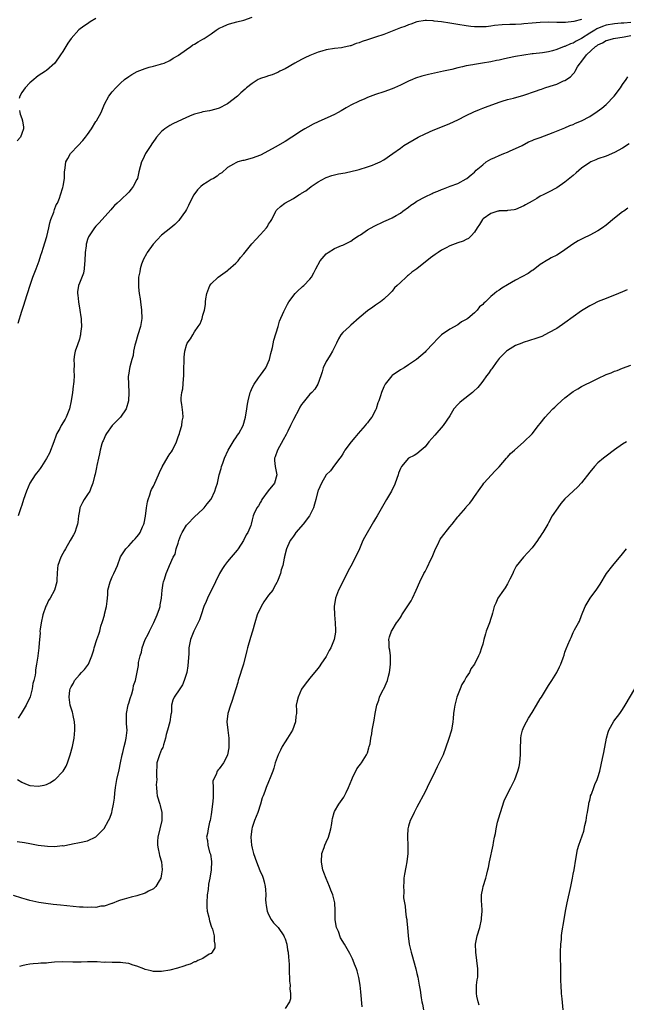
# Model space of a CAD drawing. Units: inches. Extents: x 2502000 to 2505000, y 1479000 to 1482000.
# Drawn here: x 2503245 to 2503392, y 1480104 to 1480344 of the extents above; entities that cross this region are included whole.
import ezdxf

# ---------------------------------------------------------------- set-up
doc = ezdxf.new("R2010")
doc.units = ezdxf.units.IN
doc.header["$MEASUREMENT"] = 0
doc.layers.add('LD25021479_10ft', color=103, linetype='Continuous')

msp = doc.modelspace()

# ---------------------------------------------------------------- linework, layer by layer
at = {"layer": 'LD25021479_10ft'}
for points, elevation in [([(2503381, 1480343.59), (2503379.13, 1480343.13), (2503377.11, 1480342.89), (2503377, 1480342.86), (2503375, 1480342.82), (2503373, 1480342.91), (2503371, 1480342.9), (2503369, 1480342.72), (2503367, 1480342.5), (2503366.46, 1480342.46), (2503365, 1480342.39), (2503363.63, 1480342.37), (2503361.72, 1480342.28), (2503359.88, 1480342.12), (2503359, 1480341.99), (2503357.84, 1480341.84), (2503357, 1480341.79), (2503356.18, 1480341.82), (2503355, 1480341.77), (2503354.11, 1480341.89), (2503353, 1480342.01), (2503351, 1480342.39), (2503350.46, 1480342.46), (2503349, 1480342.73), (2503347, 1480343.01), (2503345.22, 1480343.22), (2503345, 1480343.27), (2503343.33, 1480343.33), (2503343, 1480343.37), (2503341, 1480343.05), (2503339.54, 1480342.46), (2503339, 1480342.31), (2503338.1, 1480341.9), (2503337, 1480341.53), (2503336.63, 1480341.37), (2503335, 1480340.74), (2503333, 1480339.93), (2503331, 1480339.26), (2503329, 1480338.67), (2503327.75, 1480338.25), (2503327, 1480337.96), (2503326.25, 1480337.76), (2503325, 1480337.22), (2503324.8, 1480337.2), (2503323, 1480336.77), (2503322.72, 1480336.72), (2503321, 1480336.54), (2503319, 1480336.18), (2503317.9, 1480335.9), (2503317, 1480335.62), (2503315, 1480334.85), (2503313.76, 1480334.24), (2503313, 1480333.88), (2503311.35, 1480333), (2503309, 1480331.63), (2503307.71, 1480331), (2503307.25, 1480330.75), (2503307, 1480330.65), (2503305.86, 1480330.14), (2503305, 1480329.93), (2503304.33, 1480329.67), (2503303, 1480329.26), (2503302.82, 1480329.18), (2503302.47, 1480329), (2503301, 1480328.08), (2503299.65, 1480327), (2503299.32, 1480326.68), (2503298.23, 1480325.77), (2503297.4, 1480325), (2503295, 1480323.08), (2503294.87, 1480323), (2503293, 1480322.03), (2503292.2, 1480321.8), (2503290.61, 1480321.39), (2503289, 1480321.13), (2503288.59, 1480321), (2503287, 1480320.6), (2503286.32, 1480320.32), (2503285, 1480319.81), (2503281.73, 1480318.27), (2503281, 1480317.82), (2503280.48, 1480317.52), (2503279.76, 1480317), (2503279, 1480316.37), (2503277.75, 1480315), (2503277.46, 1480314.54), (2503277, 1480313.96), (2503276.64, 1480313.36), (2503276.35, 1480313), (2503275.08, 1480311), (2503274.44, 1480309.56), (2503274.13, 1480309), (2503273.81, 1480307.81), (2503273.42, 1480306.58), (2503273.11, 1480305), (2503273, 1480304.74), (2503272.11, 1480303), (2503271.6, 1480302.4), (2503271, 1480301.63), (2503269, 1480299.73), (2503268.16, 1480299), (2503267.57, 1480298.43), (2503267, 1480297.72), (2503266.64, 1480297.36), (2503263.82, 1480294.18), (2503263, 1480293.35), (2503262.71, 1480293), (2503261.38, 1480291), (2503261.24, 1480290.76), (2503261, 1480290.12), (2503260.72, 1480289.28), (2503260.67, 1480289), (2503260.64, 1480288.64), (2503260.41, 1480287), (2503260.34, 1480285), (2503260.24, 1480284.24), (2503260.19, 1480283), (2503260.01, 1480281.99), (2503259, 1480279.57), (2503258.77, 1480279), (2503258.55, 1480277.45), (2503258.54, 1480277), (2503258.61, 1480276.61), (2503258.79, 1480275), (2503259.14, 1480273), (2503259.34, 1480271.34), (2503259.41, 1480271), (2503259.46, 1480270.54), (2503259.5, 1480269), (2503259.29, 1480267.29), (2503259.29, 1480267), (2503259.23, 1480266.77), (2503259, 1480265.97), (2503258.54, 1480264.54), (2503257.99, 1480263), (2503257.81, 1480262.19), (2503257.65, 1480261), (2503257.71, 1480259.71), (2503257.65, 1480258.35), (2503257.75, 1480257), (2503257.7, 1480255.7), (2503257.59, 1480255), (2503257.47, 1480254.53), (2503257.3, 1480253), (2503257, 1480251), (2503256.57, 1480249), (2503255.83, 1480247), (2503255.53, 1480246.47), (2503254.62, 1480245), (2503254.28, 1480244.28), (2503253.57, 1480243), (2503253.4, 1480242.6), (2503252.8, 1480241), (2503251.72, 1480238.28), (2503251, 1480236.93), (2503249.77, 1480235), (2503249.47, 1480234.53), (2503249, 1480233.9), (2503248.59, 1480233.41), (2503248.3, 1480233), (2503247, 1480230.93), (2503246.15, 1480229), (2503245.45, 1480227), (2503245, 1480225.65), (2503244.8, 1480225), (2503244.11, 1480223)], 8270), ([(2503393, 1480342.86), (2503391.27, 1480342.73), (2503390.66, 1480342.66), (2503389, 1480342.55), (2503387, 1480342.19), (2503386.13, 1480341.87), (2503384.7, 1480341.3), (2503384.22, 1480341), (2503383, 1480340.25), (2503381, 1480338.95), (2503379.71, 1480338.29), (2503379, 1480337.86), (2503378.33, 1480337.67), (2503377, 1480337.06), (2503376.81, 1480337), (2503375, 1480336.27), (2503373.96, 1480335.96), (2503373, 1480335.72), (2503371.5, 1480335.5), (2503369.26, 1480335.26), (2503369, 1480335.25), (2503367.04, 1480334.96), (2503365, 1480334.59), (2503363, 1480334.2), (2503362.02, 1480333.98), (2503361, 1480333.73), (2503360.39, 1480333.61), (2503359, 1480333.29), (2503356.96, 1480332.96), (2503355, 1480332.68), (2503354.6, 1480332.6), (2503353, 1480332.33), (2503352.1, 1480332.1), (2503351, 1480331.87), (2503349.47, 1480331.47), (2503347.52, 1480331), (2503343.8, 1480330.2), (2503342.21, 1480329.79), (2503340.7, 1480329.3), (2503339.96, 1480329), (2503339, 1480328.57), (2503337, 1480327.61), (2503335.61, 1480327), (2503335, 1480326.71), (2503333, 1480326), (2503331, 1480325.39), (2503329, 1480324.63), (2503328.35, 1480324.34), (2503327, 1480323.73), (2503325, 1480322.75), (2503323.85, 1480322.15), (2503323, 1480321.62), (2503322.58, 1480321.42), (2503321.88, 1480321), (2503321, 1480320.51), (2503320.07, 1480320.07), (2503317, 1480318.75), (2503315.8, 1480318.2), (2503314.53, 1480317.47), (2503313.8, 1480317), (2503313, 1480316.52), (2503310.65, 1480315), (2503309, 1480313.99), (2503306.61, 1480312.61), (2503305, 1480311.7), (2503303, 1480310.67), (2503301, 1480309.91), (2503299, 1480309.36), (2503298.7, 1480309.3), (2503297.55, 1480309), (2503297, 1480308.81), (2503296.48, 1480308.48), (2503295, 1480307.64), (2503293.63, 1480306.37), (2503293, 1480306), (2503292.46, 1480305.54), (2503291.61, 1480305), (2503291, 1480304.7), (2503290.09, 1480304.09), (2503289, 1480303.4), (2503288.51, 1480303), (2503287.75, 1480302.25), (2503286.82, 1480301), (2503285.8, 1480299), (2503285.56, 1480298.44), (2503285, 1480297.46), (2503284.77, 1480297), (2503284.16, 1480296.16), (2503283.37, 1480295), (2503283.21, 1480294.79), (2503283, 1480294.63), (2503282.19, 1480293.81), (2503281.24, 1480293), (2503279, 1480291.19), (2503277.91, 1480290.09), (2503276.96, 1480289.04), (2503275.5, 1480287), (2503275.33, 1480286.67), (2503274.63, 1480285.37), (2503274.45, 1480285), (2503274.14, 1480284.14), (2503273.77, 1480283), (2503273.68, 1480282.32), (2503273.4, 1480281), (2503273.35, 1480279.35), (2503273.36, 1480279), (2503273.41, 1480278.59), (2503273.56, 1480277), (2503273.74, 1480275.74), (2503273.86, 1480275), (2503274.13, 1480273), (2503274.19, 1480271), (2503273.84, 1480269), (2503273.19, 1480267), (2503272.62, 1480265), (2503272.49, 1480264.49), (2503272.19, 1480263), (2503272.04, 1480261.96), (2503271.73, 1480261), (2503271.24, 1480259.24), (2503271.2, 1480258.8), (2503271, 1480257.65), (2503270.89, 1480256.89), (2503270.92, 1480255), (2503271.04, 1480253), (2503270.94, 1480251), (2503270.92, 1480250.92), (2503270.36, 1480249), (2503269.02, 1480247), (2503267.99, 1480246.01), (2503267, 1480244.99), (2503265.62, 1480243), (2503265.39, 1480242.6), (2503265, 1480241.82), (2503264.75, 1480241.25), (2503264.65, 1480241), (2503264.49, 1480240.49), (2503264.06, 1480239), (2503263.93, 1480238.07), (2503263.65, 1480237), (2503263.26, 1480235.26), (2503263.21, 1480234.79), (2503262.83, 1480233.17), (2503262.67, 1480232.67), (2503262.29, 1480231), (2503261.77, 1480229.77), (2503261.52, 1480229), (2503261, 1480228.23), (2503260.21, 1480227), (2503259.76, 1480226.24), (2503259.16, 1480225), (2503259, 1480224.23), (2503258.76, 1480223), (2503258.61, 1480221.39), (2503258.54, 1480221), (2503258.28, 1480220.28), (2503257.89, 1480219), (2503257.59, 1480218.41), (2503257, 1480217.44), (2503256.77, 1480217), (2503255.63, 1480215), (2503255.43, 1480214.57), (2503255, 1480213.91), (2503254.47, 1480213), (2503253.76, 1480211), (2503253.68, 1480210.32), (2503253.6, 1480209), (2503253.55, 1480207.55), (2503253.51, 1480207), (2503252.94, 1480205), (2503251.88, 1480203), (2503251.54, 1480202.46), (2503251, 1480201.29), (2503250.9, 1480201.1), (2503250.16, 1480199), (2503249.73, 1480197), (2503249.5, 1480195.5), (2503249.44, 1480195), (2503249.46, 1480194.54), (2503249.29, 1480193), (2503249.14, 1480191.14), (2503249.17, 1480191), (2503248.94, 1480189.06), (2503248.9, 1480188.9), (2503248.61, 1480187), (2503248.37, 1480185.63), (2503248.35, 1480185), (2503248.29, 1480184.29), (2503247.97, 1480183), (2503247.71, 1480182.29), (2503247.5, 1480181), (2503247.02, 1480179.02), (2503246.07, 1480177), (2503244.86, 1480175), (2503244.13, 1480173.87)], 8280), ([(2503244.15, 1480269.85), (2503245, 1480272.73), (2503245.56, 1480274.44), (2503245.77, 1480275), (2503247.03, 1480279.03), (2503247.72, 1480281), (2503248.49, 1480283), (2503249.22, 1480285), (2503249.64, 1480286.36), (2503249.86, 1480287), (2503250.28, 1480288.28), (2503251, 1480290.61), (2503251.09, 1480290.91), (2503251.59, 1480293), (2503251.82, 1480294.18), (2503252.11, 1480295), (2503252.8, 1480296.8), (2503252.87, 1480297.13), (2503253, 1480297.4), (2503253.4, 1480298.6), (2503253.68, 1480299), (2503254.15, 1480300.15), (2503254.46, 1480301), (2503255, 1480302.78), (2503255.08, 1480303.08), (2503255.4, 1480305), (2503255.42, 1480306.58), (2503255.47, 1480307), (2503255.56, 1480307.56), (2503255.72, 1480309), (2503256.17, 1480309.83), (2503256.84, 1480311), (2503258.68, 1480313), (2503259.83, 1480314.17), (2503260.5, 1480315), (2503261, 1480315.68), (2503261.93, 1480317), (2503263, 1480318.79), (2503263.15, 1480319), (2503264.27, 1480321), (2503265.13, 1480323), (2503266.19, 1480325), (2503267, 1480326), (2503267.85, 1480327), (2503269, 1480328.12), (2503269.99, 1480329), (2503271, 1480329.77), (2503271.75, 1480330.25), (2503273.06, 1480330.94), (2503275, 1480331.68), (2503275.99, 1480331.99), (2503277, 1480332.25), (2503278.74, 1480332.74), (2503279, 1480332.8), (2503279.58, 1480333), (2503281, 1480333.63), (2503281.8, 1480334.2), (2503283, 1480334.84), (2503283.08, 1480334.92), (2503285, 1480336.3), (2503286.09, 1480337), (2503286.6, 1480337.4), (2503287, 1480337.58), (2503287.85, 1480338.15), (2503289, 1480338.78), (2503289.36, 1480339), (2503291, 1480340.14), (2503292.21, 1480341), (2503292.7, 1480341.3), (2503293, 1480341.46), (2503293.82, 1480341.82), (2503295, 1480342.36), (2503295.49, 1480342.51), (2503297.29, 1480343), (2503299, 1480343.43), (2503301, 1480344.12)], 8260), ([(2503263, 1480343.85), (2503261.64, 1480343), (2503261, 1480342.53), (2503260.06, 1480341.94), (2503258.89, 1480341.11), (2503256.98, 1480339), (2503256.19, 1480337.81), (2503255, 1480335.83), (2503254.45, 1480335), (2503253.05, 1480333), (2503251, 1480331.24), (2503250.74, 1480331), (2503249, 1480329.87), (2503248.54, 1480329.46), (2503247.96, 1480329), (2503247, 1480328.18), (2503245.82, 1480327), (2503245, 1480325.88), (2503244.51, 1480325), (2503244.4, 1480324.4)], 8250), ([(2503243.98, 1480159), (2503245, 1480158.31), (2503245.9, 1480157.9), (2503247, 1480157.53), (2503249, 1480157.35), (2503250.43, 1480157.57), (2503251, 1480157.73), (2503251.84, 1480158.16), (2503253, 1480158.88), (2503253.14, 1480159), (2503255, 1480160.91), (2503255.06, 1480161), (2503255.76, 1480162.24), (2503256.11, 1480163), (2503256.8, 1480165), (2503257.33, 1480167), (2503257.75, 1480169), (2503257.93, 1480171), (2503257.92, 1480171.92), (2503257.82, 1480173), (2503257.47, 1480174.53), (2503257.39, 1480175), (2503257.31, 1480175.31), (2503257, 1480176.27), (2503256.81, 1480177), (2503256.51, 1480179), (2503256.72, 1480180.72), (2503256.78, 1480181), (2503256.86, 1480181.14), (2503257, 1480181.46), (2503257.6, 1480182.4), (2503257.86, 1480183), (2503259, 1480184.41), (2503259.54, 1480185), (2503260.26, 1480185.74), (2503261, 1480186.7), (2503261.2, 1480187), (2503262.05, 1480189), (2503262.49, 1480190.49), (2503262.61, 1480191), (2503263.27, 1480193), (2503263.73, 1480194.27), (2503263.94, 1480195), (2503264.25, 1480196.25), (2503264.63, 1480197.37), (2503265.1, 1480198.9), (2503265.15, 1480199.15), (2503265.63, 1480201), (2503265.74, 1480202.26), (2503265.86, 1480203), (2503265.94, 1480203.94), (2503265.96, 1480205), (2503266.47, 1480207), (2503267, 1480208.23), (2503267.39, 1480209), (2503267.9, 1480210.1), (2503268.27, 1480211), (2503269, 1480213.04), (2503270.3, 1480215), (2503271, 1480215.71), (2503272.16, 1480217), (2503272.6, 1480217.4), (2503273, 1480217.89), (2503273.48, 1480218.52), (2503273.76, 1480219), (2503274.32, 1480220.32), (2503274.66, 1480221), (2503274.74, 1480221.26), (2503275.07, 1480222.93), (2503275.34, 1480225), (2503275.59, 1480226.42), (2503275.72, 1480227), (2503276.14, 1480228.14), (2503276.41, 1480229), (2503276.57, 1480229.43), (2503277, 1480230.23), (2503277.36, 1480231), (2503278.25, 1480233), (2503278.44, 1480233.56), (2503279.09, 1480234.91), (2503280.58, 1480237.42), (2503281, 1480238.05), (2503281.41, 1480238.59), (2503281.63, 1480239), (2503282.57, 1480241), (2503283, 1480242.23), (2503283.3, 1480243), (2503283.45, 1480243.45), (2503283.9, 1480245), (2503284.01, 1480245.99), (2503284.2, 1480247), (2503284.14, 1480248.14), (2503283.9, 1480250.1), (2503283.75, 1480251), (2503283.71, 1480251.71), (2503283.92, 1480253), (2503284.16, 1480253.84), (2503284.31, 1480256.31), (2503284.39, 1480257), (2503284.42, 1480259), (2503284.46, 1480260.46), (2503284.45, 1480261), (2503284.45, 1480261.55), (2503284.61, 1480263), (2503285, 1480264.52), (2503285.2, 1480265), (2503285.98, 1480266.02), (2503286.54, 1480267), (2503287, 1480267.71), (2503287.91, 1480269), (2503288.34, 1480269.66), (2503288.82, 1480271), (2503289, 1480271.78), (2503289.38, 1480273), (2503289.62, 1480274.38), (2503289.68, 1480275), (2503289.77, 1480275.77), (2503289.99, 1480277), (2503290.73, 1480279), (2503291, 1480279.37), (2503292.76, 1480281), (2503295, 1480282.62), (2503295.19, 1480282.81), (2503297, 1480284.37), (2503297.61, 1480285), (2503298.19, 1480285.81), (2503299, 1480286.68), (2503300.91, 1480289.09), (2503301, 1480289.18), (2503301.87, 1480290.13), (2503303, 1480291.33), (2503304.45, 1480293), (2503304.68, 1480293.32), (2503305, 1480293.9), (2503305.45, 1480294.55), (2503305.74, 1480295), (2503306.75, 1480297), (2503306.84, 1480297.16), (2503307, 1480297.35), (2503307.87, 1480298.13), (2503308.93, 1480299), (2503311, 1480300.12), (2503312.35, 1480301), (2503312.78, 1480301.22), (2503313, 1480301.37), (2503314.02, 1480301.98), (2503315.32, 1480303), (2503317, 1480304.17), (2503318.84, 1480305.16), (2503319, 1480305.23), (2503320.32, 1480305.68), (2503321.94, 1480306.06), (2503323.62, 1480306.38), (2503325.26, 1480306.74), (2503326.35, 1480307), (2503327, 1480307.18), (2503329, 1480307.78), (2503330.21, 1480308.21), (2503331, 1480308.51), (2503332.06, 1480309), (2503333, 1480309.54), (2503335.2, 1480311), (2503337, 1480312.37), (2503337.88, 1480313), (2503341.29, 1480315), (2503343, 1480315.82), (2503345, 1480316.74), (2503348.04, 1480317.96), (2503349, 1480318.3), (2503351, 1480319.23), (2503353, 1480320.29), (2503354.83, 1480321.17), (2503356.24, 1480321.76), (2503357, 1480322.04), (2503357.68, 1480322.32), (2503361, 1480323.54), (2503361.73, 1480323.73), (2503363, 1480324.15), (2503364.49, 1480324.49), (2503367, 1480325.17), (2503369.85, 1480326.15), (2503371, 1480326.61), (2503371.3, 1480326.7), (2503372.12, 1480327), (2503373.43, 1480327.43), (2503375, 1480327.92), (2503376.65, 1480328.65), (2503377, 1480328.78), (2503378.36, 1480329.64), (2503379, 1480330.38), (2503379.31, 1480330.69), (2503379.46, 1480331), (2503380.08, 1480332.08), (2503380.69, 1480333), (2503380.84, 1480333.16), (2503382.25, 1480335), (2503384.38, 1480337), (2503384.77, 1480337.23), (2503385, 1480337.44), (2503386.09, 1480337.91), (2503387, 1480338.45), (2503387.41, 1480338.59), (2503388.8, 1480339), (2503391.41, 1480339.41), (2503393, 1480339.71)], 8290), ([(2503243.93, 1480143.93), (2503245.71, 1480143.71), (2503247, 1480143.45), (2503247.39, 1480143.39), (2503249, 1480143.06), (2503251.24, 1480142.76), (2503253, 1480142.72), (2503254.91, 1480142.91), (2503255.1, 1480142.9), (2503257, 1480143.28), (2503257.37, 1480143.37), (2503259, 1480143.66), (2503261, 1480144.1), (2503263, 1480145.05), (2503264, 1480146), (2503265, 1480147.06), (2503266.11, 1480149), (2503266.39, 1480149.61), (2503266.88, 1480151), (2503267, 1480151.41), (2503267.34, 1480153), (2503267.56, 1480154.44), (2503267.65, 1480155.65), (2503267.79, 1480157), (2503268.11, 1480159), (2503268.65, 1480161.35), (2503269, 1480162.99), (2503269.37, 1480165), (2503269.54, 1480165.54), (2503269.88, 1480167), (2503270.23, 1480168.23), (2503270.4, 1480169), (2503270.59, 1480171), (2503270.49, 1480172.49), (2503270.47, 1480174.47), (2503270.49, 1480175), (2503270.86, 1480177.14), (2503271, 1480177.54), (2503271.32, 1480178.68), (2503271.76, 1480179.76), (2503272.1, 1480181), (2503272.18, 1480181.82), (2503272.66, 1480183), (2503273, 1480184.66), (2503273.35, 1480186.65), (2503273.39, 1480187.39), (2503273.74, 1480189), (2503274.07, 1480189.94), (2503274.23, 1480191), (2503274.98, 1480193), (2503275.69, 1480194.31), (2503276.01, 1480195), (2503277.1, 1480197.1), (2503277.95, 1480199), (2503278.49, 1480200.49), (2503278.62, 1480201), (2503278.63, 1480201.37), (2503278.97, 1480203), (2503279.12, 1480205), (2503279.33, 1480206.67), (2503279.43, 1480207), (2503279.67, 1480207.67), (2503280.08, 1480209), (2503280.38, 1480209.62), (2503280.93, 1480211), (2503281.8, 1480213), (2503282.26, 1480213.75), (2503282.54, 1480215), (2503283, 1480216.36), (2503283.19, 1480217), (2503283.7, 1480218.3), (2503284, 1480219), (2503285, 1480220.72), (2503285.25, 1480221), (2503287, 1480222.79), (2503289, 1480224.65), (2503289.3, 1480225), (2503290.02, 1480225.98), (2503290.96, 1480227), (2503291, 1480227.07), (2503291.95, 1480229), (2503292.18, 1480229.82), (2503292.55, 1480231), (2503293.01, 1480233), (2503293.45, 1480234.55), (2503293.55, 1480235), (2503293.83, 1480235.83), (2503294.25, 1480237), (2503295.18, 1480239), (2503296.6, 1480241.4), (2503297, 1480241.96), (2503297.41, 1480242.59), (2503297.72, 1480243), (2503298.8, 1480245), (2503299.35, 1480247), (2503299.66, 1480249), (2503299.88, 1480250.12), (2503300.03, 1480251), (2503300.54, 1480253), (2503300.66, 1480253.34), (2503301, 1480254.1), (2503301.45, 1480255), (2503302.57, 1480256.57), (2503303, 1480257.21), (2503304.34, 1480259), (2503305.2, 1480261), (2503305.53, 1480262.47), (2503305.68, 1480263), (2503305.9, 1480263.9), (2503306.29, 1480265.71), (2503307.28, 1480269), (2503307.66, 1480270.34), (2503308.7, 1480272.7), (2503308.82, 1480273), (2503309, 1480273.31), (2503309.57, 1480274.43), (2503309.93, 1480275), (2503311.48, 1480277), (2503312.2, 1480277.8), (2503313, 1480278.47), (2503313.25, 1480278.74), (2503313.53, 1480279), (2503315, 1480280.48), (2503315.39, 1480281), (2503315.97, 1480282.03), (2503316.45, 1480283), (2503317.55, 1480285), (2503319, 1480286.66), (2503319.49, 1480287), (2503321, 1480287.96), (2503322.66, 1480288.66), (2503323, 1480288.79), (2503325, 1480289.74), (2503325.7, 1480290.3), (2503326.83, 1480291), (2503327.32, 1480291.32), (2503329, 1480292.51), (2503330.6, 1480293.4), (2503333, 1480294.53), (2503334.12, 1480295), (2503335, 1480295.42), (2503335.96, 1480295.96), (2503337, 1480296.52), (2503337.61, 1480297), (2503339, 1480297.97), (2503339.55, 1480298.45), (2503340.34, 1480299), (2503341, 1480299.43), (2503343, 1480300.54), (2503344.7, 1480301.3), (2503345, 1480301.47), (2503346.12, 1480301.88), (2503347, 1480302.32), (2503347.52, 1480302.48), (2503349.08, 1480303.08), (2503351, 1480303.79), (2503353, 1480304.88), (2503353.16, 1480305), (2503354.17, 1480305.83), (2503355, 1480306.54), (2503355.46, 1480307), (2503357, 1480308.32), (2503357.86, 1480309), (2503359, 1480309.64), (2503359.92, 1480310.08), (2503361, 1480310.53), (2503362.18, 1480311), (2503363, 1480311.36), (2503363.7, 1480311.7), (2503365, 1480312.28), (2503366.58, 1480313), (2503368.15, 1480313.85), (2503369, 1480314.17), (2503369.54, 1480314.46), (2503371, 1480314.96), (2503374.16, 1480316.16), (2503377, 1480317.3), (2503378.17, 1480317.83), (2503379, 1480318.11), (2503379.59, 1480318.41), (2503381, 1480318.98), (2503383, 1480320.04), (2503384.79, 1480321.21), (2503385.97, 1480322.03), (2503387.03, 1480322.97), (2503388.93, 1480325), (2503390.49, 1480327), (2503391, 1480327.82), (2503391.89, 1480329), (2503392.3, 1480329.7)], 8300), ([(2503244.48, 1480321.52), (2503244.53, 1480321), (2503244.62, 1480320.62), (2503245, 1480319.51), (2503245.21, 1480319), (2503245.46, 1480317.46), (2503245.46, 1480317), (2503245, 1480315.93), (2503244.68, 1480315), (2503243.9, 1480314.1)], 8250), ([(2503392.59, 1480313.41), (2503391, 1480312.37), (2503389, 1480311.26), (2503387, 1480310.42), (2503385, 1480309.71), (2503384.49, 1480309.51), (2503383.3, 1480309), (2503383, 1480308.85), (2503381, 1480307.44), (2503379.69, 1480306.31), (2503379, 1480305.69), (2503377, 1480304.06), (2503375, 1480302.71), (2503373, 1480301.61), (2503371.68, 1480301), (2503371, 1480300.64), (2503370.12, 1480300.12), (2503369, 1480299.5), (2503367.43, 1480298.56), (2503367, 1480298.29), (2503365, 1480297.45), (2503364.63, 1480297.37), (2503363, 1480297.2), (2503362.85, 1480297.15), (2503361, 1480297.09), (2503360.94, 1480297.06), (2503360.7, 1480297), (2503359, 1480296.45), (2503357.14, 1480295.14), (2503356.96, 1480295), (2503356.23, 1480293.77), (2503355.64, 1480293), (2503355, 1480291.95), (2503354.2, 1480291), (2503353.57, 1480290.43), (2503353, 1480290.12), (2503352.24, 1480289.76), (2503351, 1480289.33), (2503349, 1480288.6), (2503348.12, 1480288.12), (2503347, 1480287.54), (2503346.2, 1480287), (2503345.47, 1480286.53), (2503344.32, 1480285.68), (2503341, 1480283.06), (2503339.77, 1480282.23), (2503339, 1480281.48), (2503338.7, 1480281.3), (2503338.41, 1480281), (2503337, 1480279.71), (2503336.26, 1480279), (2503335.57, 1480278.43), (2503335, 1480277.57), (2503334.44, 1480277), (2503333, 1480275.62), (2503332.21, 1480275), (2503331, 1480274.2), (2503330.31, 1480273.69), (2503329, 1480272.84), (2503327, 1480271.16), (2503325, 1480269.3), (2503324.84, 1480269.16), (2503324.62, 1480269), (2503323, 1480267.54), (2503322.54, 1480267), (2503321.94, 1480266.06), (2503321.48, 1480265), (2503320.5, 1480263), (2503319.95, 1480262.05), (2503319.27, 1480261), (2503319, 1480260.5), (2503318.28, 1480259), (2503317.99, 1480258.01), (2503317.65, 1480257), (2503316.93, 1480255), (2503316.18, 1480253.82), (2503315.5, 1480253), (2503315, 1480252.54), (2503313.74, 1480251), (2503313.41, 1480250.59), (2503313, 1480250.03), (2503312.59, 1480249.41), (2503312.39, 1480249), (2503311, 1480246.43), (2503310.28, 1480245), (2503309.63, 1480243.63), (2503309.24, 1480242.76), (2503308.53, 1480241.47), (2503307.14, 1480239), (2503306.61, 1480237.39), (2503306.46, 1480237), (2503306.44, 1480236.44), (2503306.6, 1480235), (2503307.01, 1480233), (2503306.44, 1480231), (2503304.9, 1480229.1), (2503303.37, 1480227), (2503303.26, 1480226.74), (2503303, 1480226.35), (2503302.52, 1480225.48), (2503302.12, 1480225), (2503301.4, 1480223.4), (2503301.24, 1480223), (2503301, 1480222.07), (2503300.76, 1480221), (2503300.65, 1480220.65), (2503299.95, 1480219), (2503299.56, 1480218.44), (2503298.89, 1480217), (2503297.6, 1480215), (2503297.34, 1480214.66), (2503296.41, 1480213.59), (2503295.92, 1480213), (2503295, 1480211.96), (2503294.25, 1480211), (2503293.77, 1480210.23), (2503293.03, 1480209), (2503292.08, 1480207), (2503291.76, 1480206.24), (2503291, 1480204.85), (2503290.13, 1480203), (2503289.81, 1480202.19), (2503289.27, 1480201), (2503288.59, 1480199), (2503288.22, 1480197.78), (2503286.8, 1480195), (2503286.01, 1480193), (2503285.8, 1480191.8), (2503285.63, 1480191), (2503285.57, 1480189.57), (2503285.38, 1480186.62), (2503285.08, 1480185), (2503285, 1480184.7), (2503284.44, 1480183), (2503284.06, 1480181.94), (2503283.38, 1480181), (2503282.08, 1480179), (2503281.74, 1480178.26), (2503281.4, 1480177), (2503281.38, 1480175.38), (2503281.29, 1480175), (2503281.22, 1480174.78), (2503280.95, 1480172.95), (2503280.43, 1480171), (2503280.11, 1480169.89), (2503279.9, 1480169), (2503279.41, 1480167.41), (2503279.25, 1480166.75), (2503279, 1480166.23), (2503278.49, 1480165), (2503278.22, 1480164.22), (2503277.87, 1480163), (2503277.85, 1480162.15), (2503277.75, 1480161), (2503277.72, 1480159.72), (2503277.79, 1480159), (2503277.69, 1480157.69), (2503277.76, 1480157), (2503277.8, 1480155.8), (2503277.95, 1480155), (2503278.57, 1480153), (2503278.68, 1480152.68), (2503279.06, 1480151), (2503279.01, 1480149), (2503278.08, 1480145), (2503278, 1480144), (2503278, 1480143), (2503278.13, 1480142.13), (2503278.41, 1480141), (2503278.5, 1480140.5), (2503278.95, 1480139), (2503279.14, 1480137), (2503279, 1480136.08), (2503278.78, 1480135), (2503278.37, 1480134.37), (2503277.61, 1480133), (2503277, 1480132.42), (2503275.83, 1480131.83), (2503275, 1480131.33), (2503273, 1480130.75), (2503271.57, 1480130.43), (2503269.89, 1480129.89), (2503269, 1480129.65), (2503268.51, 1480129.49), (2503267, 1480128.89), (2503266.86, 1480128.86), (2503265, 1480128.24), (2503264.19, 1480128.19), (2503263, 1480127.92), (2503261.95, 1480127.95), (2503261, 1480127.86), (2503259.94, 1480127.94), (2503259, 1480127.97), (2503254.42, 1480128.42), (2503252.62, 1480128.62), (2503250.86, 1480128.86), (2503249.14, 1480129.14), (2503247, 1480129.61), (2503246.13, 1480129.87), (2503245, 1480130.18), (2503243, 1480130.84)], 8310), ([(2503392.27, 1480297.73), (2503391.26, 1480297), (2503391, 1480296.83), (2503389, 1480295.31), (2503387, 1480293.65), (2503386.1, 1480293), (2503385, 1480292.23), (2503383, 1480291.21), (2503381.49, 1480290.51), (2503380.18, 1480289.82), (2503378.87, 1480289), (2503377, 1480287.66), (2503375.4, 1480286.6), (2503375, 1480286.36), (2503373.67, 1480285.67), (2503373, 1480285.3), (2503372.83, 1480285.17), (2503371, 1480284.05), (2503369.27, 1480282.73), (2503369, 1480282.58), (2503368.08, 1480281.92), (2503365, 1480280.28), (2503363, 1480279.12), (2503361.66, 1480278.33), (2503361, 1480277.83), (2503360.46, 1480277.54), (2503359.84, 1480277), (2503359, 1480276.3), (2503357.65, 1480275), (2503357.29, 1480274.71), (2503357, 1480274.37), (2503356.23, 1480273.77), (2503355.68, 1480273), (2503355, 1480272.37), (2503353.41, 1480271), (2503353.17, 1480270.83), (2503353, 1480270.68), (2503351.88, 1480270.12), (2503351, 1480269.45), (2503349, 1480268.37), (2503347, 1480267.01), (2503346, 1480266), (2503345, 1480264.86), (2503343.21, 1480263), (2503343, 1480262.8), (2503340.92, 1480261), (2503339, 1480259.69), (2503337.96, 1480259), (2503337, 1480258.5), (2503335, 1480257.08), (2503334.91, 1480257), (2503333.31, 1480255), (2503333, 1480254.35), (2503332.4, 1480253), (2503332.17, 1480252.17), (2503331.79, 1480251), (2503331.56, 1480250.44), (2503331.15, 1480249), (2503331, 1480248.7), (2503330.05, 1480247), (2503329.58, 1480246.42), (2503329, 1480245.64), (2503328.7, 1480245.3), (2503328.47, 1480245), (2503326.73, 1480243), (2503325.95, 1480242.05), (2503325.04, 1480241), (2503323.5, 1480239), (2503323.34, 1480238.66), (2503323, 1480238.12), (2503322.6, 1480237.4), (2503322.26, 1480237), (2503321, 1480235.36), (2503320.01, 1480233.99), (2503319, 1480232.98), (2503317.8, 1480231), (2503317, 1480229.19), (2503316.95, 1480229.05), (2503316.47, 1480227), (2503316.1, 1480225.9), (2503315.89, 1480225), (2503314.89, 1480223), (2503313.36, 1480221), (2503311.64, 1480219), (2503311.4, 1480218.6), (2503311, 1480218.06), (2503310.58, 1480217.42), (2503310.24, 1480217), (2503309.55, 1480215.55), (2503309.34, 1480215), (2503308.88, 1480213.12), (2503308.82, 1480213), (2503308.74, 1480212.74), (2503308.42, 1480211), (2503308.08, 1480209.92), (2503307.89, 1480209), (2503307.18, 1480207.18), (2503307.1, 1480207), (2503307, 1480206.86), (2503306.32, 1480205.68), (2503305.98, 1480205), (2503305, 1480203.76), (2503303.84, 1480202.16), (2503303.14, 1480201), (2503302.24, 1480199), (2503301.62, 1480197), (2503301.05, 1480195), (2503300.56, 1480193.44), (2503299.86, 1480191), (2503299.72, 1480190.28), (2503298.91, 1480187), (2503297.63, 1480183), (2503297.49, 1480182.51), (2503297, 1480181.03), (2503296.06, 1480177.94), (2503295.71, 1480177), (2503295.09, 1480175), (2503294.87, 1480173), (2503295.07, 1480170.93), (2503295.31, 1480169), (2503295.32, 1480167), (2503295.3, 1480166.7), (2503295.04, 1480165), (2503295, 1480164.88), (2503294.04, 1480163), (2503293, 1480161.57), (2503292.7, 1480161.3), (2503292.49, 1480161), (2503292.21, 1480160.21), (2503291.58, 1480159), (2503291.46, 1480158.54), (2503291.48, 1480157), (2503291.54, 1480155.54), (2503291.48, 1480154.52), (2503291.35, 1480153), (2503291, 1480150.48), (2503290.77, 1480149), (2503290.65, 1480148.65), (2503290.3, 1480147), (2503290.11, 1480145.89), (2503289.92, 1480145), (2503290.14, 1480144.14), (2503290.21, 1480143), (2503290.64, 1480141.36), (2503290.84, 1480140.84), (2503291.09, 1480139.09), (2503291.02, 1480137), (2503290.71, 1480135), (2503290.42, 1480133.58), (2503290.27, 1480132.27), (2503290.09, 1480131), (2503289.98, 1480129), (2503290, 1480128), (2503290.09, 1480127), (2503290.44, 1480125.55), (2503290.61, 1480124.61), (2503291.15, 1480123.15), (2503291.22, 1480123), (2503291.34, 1480122.66), (2503291.8, 1480121), (2503291.74, 1480119.74), (2503291.91, 1480119), (2503291.91, 1480118.09), (2503291.24, 1480117), (2503291, 1480116.7), (2503290.52, 1480116.52), (2503289, 1480115.54), (2503287.77, 1480115), (2503287.27, 1480114.73), (2503287, 1480114.71), (2503285.9, 1480114.1), (2503285, 1480113.89), (2503284.4, 1480113.6), (2503282.88, 1480113.12), (2503281, 1480112.63), (2503279, 1480112.35), (2503278.34, 1480112.34), (2503277, 1480112.38), (2503276.49, 1480112.49), (2503275, 1480112.86), (2503274.68, 1480113), (2503273, 1480113.63), (2503272.09, 1480113.91), (2503271, 1480114.28), (2503269.53, 1480114.47), (2503269, 1480114.53), (2503267.45, 1480114.55), (2503267, 1480114.49), (2503265.41, 1480114.59), (2503265, 1480114.53), (2503263.3, 1480114.7), (2503261, 1480114.68), (2503259.42, 1480114.58), (2503257.38, 1480114.62), (2503255, 1480114.72), (2503253, 1480114.62), (2503251.52, 1480114.48), (2503251, 1480114.4), (2503249.66, 1480114.34), (2503249, 1480114.26), (2503247.8, 1480114.2), (2503247, 1480114.11), (2503246.06, 1480113.94), (2503245, 1480113.72), (2503244.44, 1480113.56)], 8320), ([(2503392.1, 1480277.9), (2503391, 1480277.41), (2503389, 1480276.61), (2503388.4, 1480276.4), (2503387, 1480275.85), (2503385.05, 1480275.05), (2503383.67, 1480274.33), (2503383, 1480274.04), (2503381, 1480272.84), (2503377, 1480269.89), (2503375, 1480268.57), (2503373, 1480267.44), (2503371.38, 1480266.62), (2503369.93, 1480266.07), (2503366.86, 1480265.14), (2503366.48, 1480265), (2503365, 1480264.37), (2503363, 1480263.19), (2503362.75, 1480263), (2503361.87, 1480262.13), (2503361, 1480261.24), (2503360.31, 1480260.31), (2503359.4, 1480259), (2503359.25, 1480258.75), (2503359, 1480258.48), (2503358.44, 1480257.56), (2503357.97, 1480257), (2503357, 1480255.76), (2503356.47, 1480255), (2503355.82, 1480254.18), (2503354.78, 1480253.22), (2503354.53, 1480253), (2503351.94, 1480251), (2503351.46, 1480250.54), (2503351, 1480250.07), (2503350.03, 1480249), (2503349, 1480247.35), (2503347.43, 1480245), (2503345.38, 1480242.62), (2503343.92, 1480241), (2503343, 1480239.79), (2503342.02, 1480239), (2503341, 1480238.12), (2503340.32, 1480237.68), (2503339, 1480237.02), (2503337.3, 1480235), (2503337.17, 1480234.83), (2503337, 1480234.53), (2503336.58, 1480233.42), (2503336.47, 1480233), (2503335.77, 1480231), (2503335.54, 1480230.46), (2503335, 1480229.4), (2503334.83, 1480229), (2503333.67, 1480227), (2503332.68, 1480225.32), (2503331.4, 1480223), (2503331, 1480222.35), (2503330.45, 1480221.55), (2503328.26, 1480217.74), (2503327.89, 1480217), (2503327.04, 1480215.04), (2503326.08, 1480213), (2503325, 1480210.84), (2503324.32, 1480209.68), (2503323, 1480207), (2503321.96, 1480205), (2503321.23, 1480203), (2503320.93, 1480201), (2503320.98, 1480199), (2503321.2, 1480197), (2503321.28, 1480195.28), (2503321.26, 1480195), (2503321.21, 1480194.79), (2503320.93, 1480193), (2503320.11, 1480191), (2503319.72, 1480190.28), (2503319, 1480188.85), (2503317.71, 1480187), (2503317.4, 1480186.6), (2503317, 1480185.99), (2503316.52, 1480185.48), (2503315, 1480183.56), (2503313.84, 1480182.16), (2503313, 1480180.89), (2503312.13, 1480179), (2503311.9, 1480178.1), (2503311.72, 1480177), (2503311.78, 1480175.78), (2503311.74, 1480175), (2503311.63, 1480174.37), (2503311.56, 1480173), (2503310.8, 1480171), (2503309.56, 1480169), (2503309, 1480168.13), (2503308.32, 1480167), (2503307.9, 1480166.1), (2503307.32, 1480165), (2503306.59, 1480163), (2503306.27, 1480161.73), (2503305.98, 1480161), (2503305.23, 1480159), (2503305.15, 1480158.85), (2503305, 1480158.43), (2503304.37, 1480157), (2503304.08, 1480156.08), (2503303.66, 1480155), (2503303.46, 1480154.54), (2503303.05, 1480153), (2503302.36, 1480151), (2503301.99, 1480149.99), (2503301.6, 1480149), (2503301, 1480147.31), (2503300.91, 1480147), (2503300.67, 1480145), (2503300.86, 1480143), (2503301, 1480142.29), (2503301.35, 1480141), (2503302.02, 1480139), (2503302.89, 1480136.89), (2503303.5, 1480135.5), (2503303.68, 1480135), (2503303.89, 1480134.11), (2503304.18, 1480133), (2503304.26, 1480132.26), (2503304.29, 1480131), (2503304.24, 1480129.76), (2503304.28, 1480129), (2503304.39, 1480128.39), (2503304.61, 1480127), (2503305, 1480126.17), (2503305.61, 1480125), (2503306.16, 1480124.16), (2503307, 1480123.33), (2503307.3, 1480123), (2503308.7, 1480121), (2503308.78, 1480120.78), (2503309, 1480120.26), (2503309.4, 1480119), (2503309.61, 1480117.61), (2503309.74, 1480117), (2503309.82, 1480115.82), (2503309.92, 1480115), (2503309.99, 1480114.01), (2503309.99, 1480113), (2503309.97, 1480111.97), (2503310.08, 1480111), (2503310.03, 1480110.03), (2503310.21, 1480109), (2503310.13, 1480108.13), (2503310.31, 1480107), (2503310.31, 1480105.69), (2503310.07, 1480105), (2503309, 1480103.34)], 8330), ([(2503327.72, 1480103.72), (2503327.43, 1480107.43), (2503327.24, 1480109), (2503326.9, 1480110.9), (2503326.5, 1480112.5), (2503326.32, 1480113), (2503325.85, 1480114.15), (2503325.55, 1480115), (2503325.38, 1480115.38), (2503324.72, 1480116.72), (2503323.4, 1480119), (2503323.23, 1480119.23), (2503323, 1480119.66), (2503322.49, 1480120.49), (2503321.94, 1480122.06), (2503321.52, 1480123), (2503321.42, 1480123.42), (2503321.19, 1480125), (2503321.18, 1480127.18), (2503321.07, 1480129), (2503321, 1480129.33), (2503320.57, 1480131), (2503320.11, 1480132.11), (2503319.8, 1480133), (2503318.95, 1480134.95), (2503318.38, 1480136.38), (2503318.2, 1480137), (2503318.04, 1480137.96), (2503317.82, 1480139), (2503317.95, 1480141), (2503318.49, 1480142.49), (2503318.65, 1480143), (2503319, 1480143.79), (2503319.58, 1480145), (2503319.87, 1480146.13), (2503320.14, 1480147), (2503320.33, 1480148.33), (2503320.4, 1480149), (2503320.48, 1480149.52), (2503320.88, 1480151), (2503321, 1480151.24), (2503322.05, 1480153), (2503323.29, 1480154.71), (2503323.44, 1480155), (2503323.82, 1480155.82), (2503324.42, 1480157), (2503325.17, 1480159), (2503325.37, 1480159.37), (2503326.42, 1480161.58), (2503327, 1480162.26), (2503327.31, 1480162.69), (2503327.55, 1480163), (2503328.8, 1480165), (2503328.84, 1480165.16), (2503329, 1480165.48), (2503329.32, 1480166.68), (2503329.45, 1480167), (2503329.63, 1480167.63), (2503329.84, 1480169), (2503330.09, 1480170.09), (2503330.18, 1480171), (2503330.54, 1480173), (2503330.64, 1480173.36), (2503330.88, 1480175), (2503331.26, 1480177), (2503331.75, 1480178.25), (2503331.95, 1480179), (2503332.85, 1480180.85), (2503332.96, 1480181.04), (2503333.86, 1480183), (2503334.08, 1480184.08), (2503334.38, 1480185), (2503334.47, 1480185.53), (2503334.61, 1480187), (2503334.6, 1480188.6), (2503334.58, 1480189), (2503334.41, 1480190.41), (2503334.29, 1480191), (2503334.28, 1480192.28), (2503334.22, 1480193), (2503334.4, 1480193.6), (2503334.86, 1480195), (2503335, 1480195.27), (2503336.09, 1480197), (2503336.47, 1480197.53), (2503337, 1480198.34), (2503337.25, 1480198.75), (2503337.38, 1480199), (2503339, 1480201.38), (2503339.6, 1480202.4), (2503339.92, 1480203), (2503340.87, 1480205), (2503341.7, 1480207), (2503342.71, 1480209), (2503343, 1480209.48), (2503343.55, 1480210.45), (2503344.42, 1480212.42), (2503344.69, 1480213), (2503345.38, 1480214.62), (2503345.53, 1480215), (2503346.07, 1480216.07), (2503346.67, 1480217.33), (2503347, 1480217.78), (2503349, 1480220.34), (2503349.59, 1480221), (2503351, 1480222.77), (2503351.22, 1480223), (2503352.88, 1480225), (2503353, 1480225.18), (2503353.87, 1480226.13), (2503354.52, 1480227), (2503355, 1480227.72), (2503356.37, 1480229.63), (2503357, 1480230.59), (2503357.31, 1480231), (2503360.05, 1480233.95), (2503361, 1480234.89), (2503362.76, 1480237), (2503362.86, 1480237.14), (2503363, 1480237.25), (2503363.8, 1480238.2), (2503364.74, 1480239), (2503367.01, 1480241), (2503369, 1480242.94), (2503370.6, 1480245), (2503371, 1480245.48), (2503372.18, 1480247), (2503373, 1480247.9), (2503374.06, 1480249), (2503374.54, 1480249.46), (2503375, 1480249.92), (2503376.17, 1480251), (2503377, 1480251.72), (2503378.69, 1480253), (2503379, 1480253.21), (2503380.11, 1480253.89), (2503381, 1480254.41), (2503382.12, 1480255), (2503383, 1480255.45), (2503385, 1480256.42), (2503387, 1480257.33), (2503388.23, 1480257.77), (2503389, 1480258.14), (2503389.65, 1480258.35), (2503391, 1480258.9), (2503393, 1480259.65)], 8340), ([(2503391.92, 1480241), (2503391, 1480240.45), (2503389, 1480239.04), (2503387, 1480237.53), (2503386.35, 1480237), (2503385, 1480235.86), (2503384.17, 1480235), (2503383, 1480233.66), (2503381, 1480231.08), (2503380.03, 1480229.97), (2503377, 1480227.13), (2503376.01, 1480225.99), (2503375.25, 1480225), (2503373.92, 1480223), (2503373, 1480221.3), (2503372.8, 1480221), (2503371.62, 1480219), (2503371.36, 1480218.64), (2503371, 1480217.97), (2503370.57, 1480217.43), (2503370.29, 1480217), (2503369, 1480215.24), (2503366.95, 1480213), (2503365.17, 1480210.83), (2503365, 1480210.51), (2503364.51, 1480209.49), (2503364.29, 1480209), (2503363.63, 1480207.63), (2503363.2, 1480206.8), (2503363, 1480206.49), (2503362.45, 1480205.55), (2503362.05, 1480205), (2503360.69, 1480203), (2503360.16, 1480201.84), (2503359.81, 1480201), (2503359.4, 1480199.4), (2503359.21, 1480198.79), (2503359, 1480198.08), (2503358.65, 1480197), (2503357.88, 1480195), (2503357.67, 1480194.33), (2503357.27, 1480193), (2503357, 1480191.82), (2503356.75, 1480191), (2503356.32, 1480189.68), (2503356.01, 1480189), (2503355.01, 1480187), (2503354.16, 1480185.84), (2503353.79, 1480185), (2503353, 1480183.83), (2503352.56, 1480183), (2503351.96, 1480182.04), (2503351.51, 1480181), (2503350.76, 1480179), (2503350.25, 1480177), (2503350.08, 1480176.08), (2503349.93, 1480175), (2503349.8, 1480173.8), (2503349.74, 1480173), (2503349.44, 1480171), (2503348.73, 1480168.73), (2503347.38, 1480165), (2503346.47, 1480163), (2503345.94, 1480162.06), (2503345.45, 1480161), (2503343.5, 1480157), (2503343, 1480156.01), (2503341, 1480152.26), (2503340.36, 1480151), (2503339.96, 1480150.04), (2503339.38, 1480149), (2503339, 1480147.63), (2503338.8, 1480147), (2503338.72, 1480145.28), (2503338.72, 1480145), (2503338.79, 1480143), (2503338.8, 1480141), (2503338.58, 1480139), (2503338.34, 1480137.66), (2503337.97, 1480135.97), (2503337.87, 1480135), (2503337.88, 1480134.12), (2503337.79, 1480133), (2503337.86, 1480131.86), (2503337.8, 1480130.2), (2503337.97, 1480129), (2503338.19, 1480128.19), (2503338.26, 1480127), (2503338.44, 1480125.56), (2503338.55, 1480125), (2503338.6, 1480124.6), (2503338.73, 1480123), (2503338.86, 1480121), (2503339.12, 1480119), (2503339.6, 1480117), (2503339.94, 1480115.94), (2503340.17, 1480115), (2503340.72, 1480113), (2503341, 1480111.83), (2503341.22, 1480111), (2503341.61, 1480109), (2503341.8, 1480107.8), (2503342.05, 1480105.95), (2503342.24, 1480105), (2503342.4, 1480104.4), (2503342.64, 1480103)], 8350), ([(2503356.16, 1480104.16), (2503355.91, 1480105), (2503355.62, 1480106.38), (2503355.47, 1480107), (2503355.54, 1480109), (2503355.68, 1480110.32), (2503355.79, 1480111), (2503355.81, 1480111.81), (2503355.81, 1480113), (2503355.58, 1480115), (2503355.31, 1480117), (2503355.29, 1480119), (2503355.69, 1480121), (2503356.28, 1480123), (2503356.72, 1480125), (2503356.72, 1480125.28), (2503356.85, 1480127), (2503356.77, 1480128.77), (2503356.73, 1480129.27), (2503356.72, 1480131), (2503357, 1480132.53), (2503357.1, 1480133), (2503357.78, 1480135), (2503358.02, 1480136.02), (2503358.29, 1480137), (2503358.42, 1480137.58), (2503358.66, 1480139), (2503359.56, 1480143), (2503359.66, 1480143.66), (2503359.9, 1480145), (2503360.11, 1480145.89), (2503360.26, 1480147), (2503360.64, 1480148.64), (2503361.27, 1480150.73), (2503361.33, 1480151), (2503362.23, 1480153.77), (2503363, 1480155.49), (2503363.83, 1480157), (2503364.83, 1480159), (2503365.58, 1480161), (2503365.88, 1480162.12), (2503366.03, 1480163), (2503366.1, 1480164.1), (2503366.22, 1480165), (2503366.2, 1480166.2), (2503366.29, 1480169), (2503366.37, 1480169.63), (2503366.67, 1480171), (2503367, 1480171.77), (2503367.62, 1480173), (2503368.16, 1480173.84), (2503369, 1480175.29), (2503370.11, 1480177), (2503371, 1480178.54), (2503371.31, 1480179), (2503373, 1480181.78), (2503373.79, 1480183), (2503375.03, 1480185), (2503375.69, 1480186.31), (2503375.97, 1480187), (2503376.52, 1480188.52), (2503376.8, 1480189.2), (2503377, 1480189.9), (2503377.28, 1480190.72), (2503377.66, 1480191.66), (2503378.22, 1480193), (2503378.49, 1480193.51), (2503379, 1480194.71), (2503379.17, 1480195), (2503379.35, 1480195.36), (2503380.27, 1480197), (2503380.52, 1480197.48), (2503381, 1480198.8), (2503381.94, 1480201), (2503383.12, 1480203), (2503384.77, 1480205.23), (2503385.56, 1480206.44), (2503387.08, 1480209), (2503388.64, 1480211), (2503391, 1480213.81), (2503391.91, 1480215)], 8360), ([(2503376.58, 1480103), (2503376.31, 1480105.69), (2503376.15, 1480107), (2503376.04, 1480109), (2503376.01, 1480109.99), (2503376.03, 1480111), (2503375.99, 1480114.01), (2503375.94, 1480115), (2503375.92, 1480115.92), (2503375.94, 1480117), (2503376.01, 1480119), (2503376.13, 1480120.13), (2503376.17, 1480121), (2503376.24, 1480121.76), (2503376.77, 1480125), (2503377.13, 1480127), (2503377.52, 1480129), (2503378.43, 1480133), (2503378.84, 1480135), (2503379, 1480135.96), (2503379.2, 1480137), (2503379.66, 1480139.66), (2503380.04, 1480141.96), (2503380.33, 1480143), (2503381.54, 1480146.46), (2503381.81, 1480147.81), (2503382.13, 1480149), (2503382.31, 1480150.31), (2503382.45, 1480151), (2503382.76, 1480153), (2503382.8, 1480153.2), (2503383, 1480153.96), (2503383.19, 1480154.81), (2503383.24, 1480155), (2503383.43, 1480155.43), (2503383.99, 1480157), (2503384.24, 1480157.76), (2503384.86, 1480159), (2503385, 1480159.45), (2503385.45, 1480161), (2503386.11, 1480164.11), (2503386.46, 1480165.54), (2503387.08, 1480169), (2503387.49, 1480170.51), (2503387.68, 1480171), (2503388.87, 1480173.13), (2503390.33, 1480175), (2503391, 1480176.02), (2503391.6, 1480177), (2503394, 1480181)], 8370)]:
    msp.add_lwpolyline(points, dxfattribs=dict(at, elevation=elevation))

doc.saveas('drawing.dxf')
